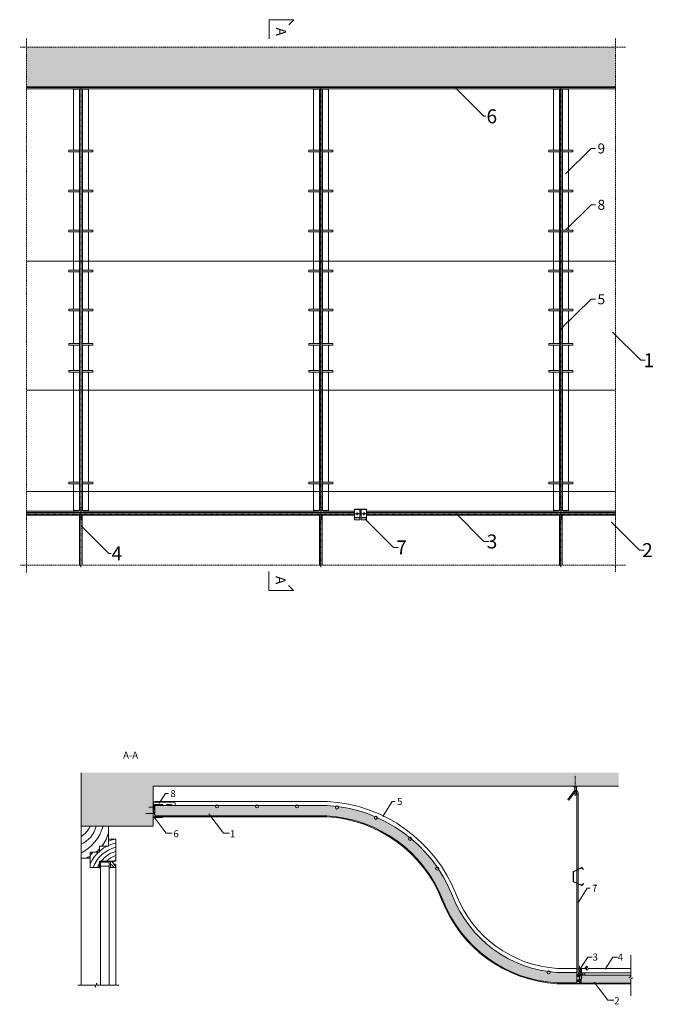
# Model space of a CAD drawing. Units: millimetres. Extents: x -1611 to -22, y 791 to 3251.
import ezdxf

# ---------------------------------------------------------------- set-up
doc = ezdxf.new("R2010")
doc.units = ezdxf.units.MM
doc.linetypes.add('DASHDOT', pattern=[25.4, 12.7, -6.35, 0, -6.35])
doc.linetypes.add('HIDDEN', pattern=[9.525, 6.35, -3.175])
doc.layers.get('0').update_dxf_attribs({"linetype": 'CONTINUOUS', "lineweight": 0})
for name, color, linetype, lineweight in [('RFN_01_DIMENSION', 7, 'CONTINUOUS', 13), ('RFN_02_TILES', 7, 'CONTINUOUS', 13), ('RFN_05_TEXT', 7, 'CONTINUOUS', 13), ('RFN_06_RFN_SYS_COMP', 1, 'CONTINUOUS', 13), ('RFN_07_1_OTHER_COMP', 4, 'CONTINUOUS', 9), ('RFN_07_2_OTHER_COMP', 9, 'CONTINUOUS', 9)]:
    doc.layers.add(name, color=color, linetype=linetype, lineweight=lineweight)
doc.layers.add('RFN_03_HATCH', color=7, linetype='CONTINUOUS', lineweight=9, true_color=0x186891)
doc.styles.add('3_5MM', font='romans.shx', dxfattribs={"height": 3.5})
doc.styles.get("Standard").update_dxf_attribs({"font": 'romans.shx'})
doc.dimstyles.new('3_5MM', dxfattribs={"dimtxt": 3.5, "dimasz": 2, "dimexe": 1, "dimexo": 1, "dimgap": 1, "dimtad": 1, "dimdsep": 46, "dimtxsty": '3_5MM', "dimblk": 'ARCHTICK', "dimcen": 3, "dimclrd": 2, "dimclre": 2, "dimclrt": 1, "dimadec": 0, "dimazin": 0, "dimtfac": 1, "dimtmove": 0, "dimatfit": 3, "dimfxl": 1, "dimtolj": 1, "dimtzin": 0, "dimlwd": -1, "dimlwe": -1, "dimarcsym": 0})
pattern_1 = [(45, (-1137.0085, -4375.33444), (-0.44901281, 0.44901281), [])]

# ---------------------------------------------------------------- blocks, each defined once
blk = doc.blocks.new('_ArchTick')
at = {"color": 0, "linetype": 'ByBlock', "const_width": 0.15}
blk.add_lwpolyline([(-0.5, -0.5), (0.5, 0.5)], dxfattribs=at)
blk = doc.blocks.new('HANGER_B')
at = {"layer": 'RFN_03_HATCH'}
h = blk.add_hatch(dxfattribs=at)
h.set_pattern_fill('ANSI31', color=256, scale=0.2, style=0)
h.set_pattern_definition(pattern_1)
h.paths.add_polyline_path([(0, 18.5, 0.414214), (-2, 16.5), (0, 16.5)])
h.paths.add_polyline_path([(0, 18.5), (0, 16.5), (2, 16.5, 0.414214)])
h.paths.add_polyline_path([(2, 16.5), (0, 16.5), (0, 14.5, 0.414214)])
h.paths.add_polyline_path([(0, 16.5), (-2, 16.5, 0.414214), (0, 14.5)])
h = blk.add_hatch(dxfattribs=at)
h.set_pattern_fill('ANSI31', color=256, scale=0.2, style=0)
h.set_pattern_definition(pattern_1)
h.paths.add_polyline_path([(0, 0), (2, 0, 0.414214), (0, 2)])
h.paths.add_polyline_path([(-2, 0), (0, 0), (0, 2, 0.414214)])
h.paths.add_polyline_path([(0, -2), (0, 0), (-2, 0, 0.414214)])
h.paths.add_polyline_path([(0, -2, 0.414214), (2, 0), (0, 0)])
at = {"layer": 'RFN_06_RFN_SYS_COMP'}
for p, q in [((-11, 23.2), (-11, -6.8)), ((-11, 23.2), (15, 23.2)), ((-10.4, 23.2), (-10.4, -6.8)), ((-10.4, 8.2), (-10.4, 8.2)), ((15, 9.7), (-8.9, 9.7)), ((15, 6.7), (-8.9, 6.7)), ((9.4, 23.2), (9.4, 9.7)), ((9.4, 6.7), (9.4, -6.8)), ((9.8, 23.2), (9.8, 9.7)), ((9.8, 6.7), (9.8, -6.8)), ((10.5, 23.2), (10.5, 9.7)), ((10.5, 6.7), (10.5, -6.8)), ((15, 23.2), (15, 9.7)), ((15, 6.7), (15, -6.8)), ((-11, -6.8), (15, -6.8))]:
    blk.add_line(p, q, dxfattribs=at)
at = {"layer": 'RFN_06_RFN_SYS_COMP', "linetype": 'DASHDOT', "ltscale": 0.1}
for p, q in [((3.4, 16.5), (-3.2, 16.5)), ((3.4, 0), (-3.2, 0)), ((0, -2.6), (0, 20.1))]:
    blk.add_line(p, q, dxfattribs=at)
at = {"layer": 'RFN_06_RFN_SYS_COMP'}
for centre in [(0, 16.5), (0, 0)]:
    blk.add_circle(centre, 2, dxfattribs=at)
for start, end in [(90, 180), (180, 270)]:
    blk.add_arc((-8.9, 8.2), 1.5, start, end, dxfattribs=at)
blk = doc.blocks.new('SCF')
at = {"layer": 'RFN_07_1_OTHER_COMP', "ltscale": 0.1}
blk.add_line((3, 0), (-18.8, 0), dxfattribs=at)
at = {"layer": 'RFN_07_1_OTHER_COMP'}
blk.add_line((3, -3), (3, 3), dxfattribs=at)
blk = doc.blocks.new('WA 24x24')
at = {"layer": 'RFN_06_RFN_SYS_COMP', "linetype": 'Continuous', "lineweight": 15}
for p, q in [((1181.9, 1953.3), (1181.9, 1931.1)), ((1182.4, 1931.1), (1182.4, 1953.3)), ((1183, 1953.2), (1182.4, 1951.3)), ((1182.4, 1951.3), (1182.9, 1951.1)), ((1182.9, 1951.1), (1183.4, 1953)), ((1205.1, 1930.6), (1182.9, 1930.6)), ((1182.9, 1930.1), (1205.1, 1930.1)), ((1204.8, 1931.6), (1202.9, 1931.1)), ((1202.9, 1931.1), (1203.1, 1930.6)), ((1203.1, 1930.6), (1205, 1931.2))]:
    blk.add_line(p, q, dxfattribs=at)
for centre, radius, start, end in [((1182.7, 1953.3), 0.8, 343.2248, 180), ((1182.7, 1953.3), 0.3, 343.2248, 180), ((1182.9, 1931.1), 1, 180, 270), ((1182.9, 1931.1), 0.5, 180, 270), ((1205.1, 1930.9), 0.8, 270, 106.7752), ((1205.1, 1930.9), 0.3, 270, 106.7752)]:
    blk.add_arc(centre, radius, start, end, dxfattribs=at)
blk = doc.blocks.new('T24 3600 cross')
at = {"layer": 'RFN_06_RFN_SYS_COMP', "linetype": 'Continuous', "lineweight": 15}
for p, q in [((4888.8, 110.2), (4888.8, 118.5)), ((4888.8, 110.2), (4888.8, 110.2)), ((4888.8, 109.2), (4888.8, 110.2)), ((4889.2, 110.2), (4889.2, 118.5)), ((4889.2, 110.2), (4889.2, 110.2)), ((4889.2, 109.2), (4889.2, 110.2)), ((4889.6, 119.3), (4894.4, 119.3)), ((4889.6, 118.9), (4894.4, 118.9)), ((4891.2, 108.8), (4889.6, 108.8)), ((4891.2, 108.4), (4889.6, 108.4)), ((4891.6, 105.6), (4891.6, 108)), ((4891.6, 82.3), (4891.6, 105.6)), ((4892, 105.6), (4892, 108)), ((4892, 108), (4892, 105.6)), ((4892, 82.3), (4892, 105.6)), ((4892, 105.6), (4892, 82.3)), ((4892.4, 108), (4892.4, 105.6)), ((4892.4, 105.6), (4892.4, 82.3)), ((4894.4, 108.8), (4892.8, 108.8)), ((4894.4, 108.4), (4892.8, 108.4)), ((4894.8, 118.5), (4894.8, 110.2)), ((4894.8, 110.2), (4894.8, 110.2)), ((4894.8, 110.2), (4894.8, 109.2)), ((4895.2, 118.5), (4895.2, 110.2)), ((4895.2, 110.2), (4895.2, 110.2)), ((4895.2, 110.2), (4895.2, 109.2)), ((4880.8, 81.5), (4880.8, 81.9)), ((4880.8, 81.9), (4891.2, 81.9)), ((4903.3, 81.5), (4880.8, 81.5)), ((4880.8, 81.5), (4891.2, 81.5)), ((4880.8, 81.3), (4903.3, 81.3)), ((4880.9, 82.4), (4882.6, 81.9)), ((4882.7, 82.1), (4881, 82.6)), ((4882.6, 81.9), (4882.7, 82.1)), ((4892.8, 81.9), (4903.3, 81.9)), ((4892.8, 81.5), (4903.3, 81.5)), ((4903.1, 82.6), (4901.4, 82.1)), ((4901.4, 82.1), (4901.5, 81.9)), ((4901.5, 81.9), (4903.2, 82.4)), ((4903.3, 81.9), (4903.3, 81.5))]:
    blk.add_line(p, q, dxfattribs=at)
at = {"layer": 'RFN_06_RFN_SYS_COMP', "linetype": 'Continuous', "lineweight": 0}
blk.add_line((4882.3, 82), (4882.5, 82.2), dxfattribs=at)
at = {"layer": 'RFN_06_RFN_SYS_COMP', "linetype": 'Continuous', "lineweight": 15}
for centre, radius, start, end in [((4889.6, 118.5), 0.8, 89.999, 180.0022), ((4889.6, 109.2), 0.8, 180, 270), ((4889.6, 118.5), 0.4, 89.9974, 180.006), ((4889.6, 109.2), 0.4, 180, 270), ((4891.2, 108), 0.8, 0, 90), ((4891.2, 108), 0.4, 0, 90), ((4892.8, 108), 0.8, 90, 180), ((4892.8, 108), 0.4, 90, 180), ((4894.4, 118.5), 0.8, 0.0011, 89.9996), ((4894.4, 118.5), 0.4, 0, 90), ((4894.4, 109.2), 0.4, 270, 0), ((4894.4, 109.2), 0.8, 270, 0), ((4880.8, 82), 0.65, 74.2554, 270), ((4880.8, 82), 0.45, 74.2554, 270), ((4891.2, 82.3), 0.8, 270, 0), ((4891.2, 82.3), 0.4, 270, 0), ((4892.8, 82.3), 0.8, 180, 270), ((4892.8, 82.3), 0.4, 180, 270), ((4903.3, 82), 0.65, 270, 105.7446), ((4903.3, 82), 0.45, 270, 105.7446)]:
    blk.add_arc(centre, radius, start, end, dxfattribs=at)
blk = doc.blocks.new('T24 1200 long right')
at = {"layer": 'RFN_06_RFN_SYS_COMP'}
for p, q in [((649, 4976.9), (649, 4977.5)), ((665.5, 4977.5), (772.3, 4977.5)), ((657.3, 4966.6), (772.3, 4966.6)), ((656, 4940.8), (645.3, 4940.8)), ((656.7, 4940), (656.2, 4940.7)), ((657.3, 4939.6), (772.3, 4939.6))]:
    blk.add_line(p, q, dxfattribs=at)
at = {"layer": 'RFN_06_RFN_SYS_COMP', "linetype": 'Continuous', "lineweight": 15}
for p, q in [((660.8, 4977.5), (649, 4977.5)), ((649, 4976.9), (649, 4977.5)), ((649, 4976.9), (649, 4975.2)), ((649, 4975.2), (649, 4974.6)), ((649, 4974.6), (649, 4974)), ((649, 4974), (649, 4969.1)), ((660.8, 4977.5), (660.8, 4976.9)), ((660.8, 4975.2), (660.8, 4976.9)), ((660.8, 4974.6), (660.8, 4975.2)), ((660.8, 4974), (660.8, 4974.6)), ((664.9, 4974), (660.8, 4974)), ((664.9, 4974), (665.4, 4976.9)), ((637.8, 4961.5), (638.3, 4961.8)), ((643.6, 4959.4), (637.8, 4959.4)), ((643.6, 4957.1), (637.8, 4957.5)), ((643.4, 4957), (637.8, 4957.5)), ((637.8, 4949.2), (643.6, 4950.1)), ((643.4, 4950.1), (637.8, 4949.2)), ((643.6, 4947.1), (637.8, 4947.1)), ((643.6, 4944.8), (637.8, 4944.8)), ((643.6, 4961.8), (638.3, 4961.8)), ((643.4, 4957), (643.4, 4950.1)), ((655.9, 4961.8), (644.4, 4961.8)), ((648, 4959.4), (644.4, 4959.4)), ((648, 4947.1), (644.4, 4947.1)), ((645.3, 4944.8), (644.4, 4944.8)), ((645.3, 4942.6), (645.3, 4944.8)), ((657.3, 4966.6), (651.5, 4966.6)), ((656.7, 4960.8), (656.7, 4961.8)), ((657.3, 4966.6), (657.3, 4966.3)), ((657.3, 4961.8), (657.3, 4966.3)), ((648, 4941.9), (645.3, 4941.9)), ((645.3, 4940.8), (645.3, 4941.9)), ((656, 4940.8), (645.3, 4940.8)), ((656.7, 4940), (656.2, 4940.7))]:
    blk.add_line(p, q, dxfattribs=at)
at = {"layer": 'RFN_06_RFN_SYS_COMP', "linetype": 'Continuous', "lineweight": 15, "flags": 128}
blk.add_lwpolyline([(665.5, 4977.5), (665.5, 4977.5), (665.5, 4977.5), (665.5, 4977.4), (665.5, 4977.4), (665.4, 4977.3), (665.4, 4977.2), (665.4, 4977.1), (665.4, 4977), (665.4, 4976.9)], dxfattribs=at)
at = {"layer": 'RFN_06_RFN_SYS_COMP', "linetype": 'Continuous', "lineweight": 15}
blk.add_arc((651.5, 4969.1), 2.5, 180, 270, dxfattribs=at)
for points, knots in [([(657.3, 4961.8), (657.3, 4961.8), (657.1, 4961.8), (656.9, 4961.8), (656.6, 4961.8), (656.4, 4961.8), (656.1, 4961.8), (656, 4961.8), (655.9, 4961.8)], [0, 0, 0, 0, 0.112814, 0.230149, 0.5, 0.769851, 0.887186, 1, 1, 1, 1]), ([(645.3, 4942.6), (645.3, 4942.5), (645.3, 4942.5), (645.3, 4942.4), (645.3, 4942.2), (645.3, 4942.1), (645.3, 4942), (645.3, 4942)], [0, 0, 0, 0, 0.083738, 0.163583, 0.335629, 0.757634, 1, 1, 1, 1]), ([(656, 4940.8), (656.1, 4940.8), (656.1, 4940.8), (656.2, 4940.7), (656.2, 4940.7)], [0, 0, 0, 0, 0.500006, 1, 1, 1, 1]), ([(656.7, 4940), (656.7, 4939.9), (656.8, 4939.8), (657, 4939.7), (657.2, 4939.6), (657.3, 4939.6), (657.3, 4939.6)], [0, 0, 0, 0, 0.250064, 0.500123, 0.750089, 1, 1, 1, 1])]:
    blk.add_open_spline(points, degree=3, knots=knots, dxfattribs=at)
at = {"layer": 'RFN_06_RFN_SYS_COMP'}
for points, knots in [([(656, 4940.8), (656.1, 4940.8), (656.1, 4940.8), (656.2, 4940.7), (656.2, 4940.7)], [0, 0, 0, 0, 0.500006, 1, 1, 1, 1]), ([(656.7, 4940), (656.7, 4939.9), (656.8, 4939.8), (657, 4939.7), (657.2, 4939.6), (657.3, 4939.6), (657.3, 4939.6)], [0, 0, 0, 0, 0.250064, 0.500123, 0.750089, 1, 1, 1, 1])]:
    blk.add_open_spline(points, degree=3, knots=knots, dxfattribs=at)
blk = doc.blocks.new('Adjustable hanger T24-4')
at = {"layer": 'RFN_06_RFN_SYS_COMP'}
blk.add_line((634.7, 5269.1), (634.7, 5272.3), dxfattribs=at)
for points in [[(634.7, 5269.1, 0.227752), (632.4, 5268), (617.4, 5248.1), (614.9, 5250), (629.8, 5269.9, -0.230299), (634.7, 5272.3, -0.18446)], [(634.7, 5272.3, -0.400688), (640.8, 5266.4), (640.8, 5075.8)], [(637.6, 5074.2), (637.6, 5266.3, 0.394744), (634.7, 5269.1, 0.126537)], [(640.8, 5038.7), (640.8, 4815.6, 0.341644), (643.6, 4812.4)], [(637.6, 4816.9), (637.6, 4815.5, 0.15109), (639, 4811.8)], [(644.4, 4812.3, 0.217068), (647, 4813.6), (649.8, 4817.3)]]:
    blk.add_lwpolyline(points, format="xyb", dxfattribs=at)
for points in [[(640.8, 5075.8), (640.8, 5261.2), (637.6, 5261.2), (637.6, 5074.2)], [(637.6, 5073.5), (637.6, 5041)], [(640.8, 5075.1), (640.8, 5039.4)], [(637.6, 5040.3), (637.6, 4815.5)], [(637.6, 5040.3), (637.6, 4815.5)], [(637.6, 5040.3), (637.6, 4815.5)], [(637.6, 4815.5), (637.6, 5040.3)], [(657.4, 4827.5), (662, 4833.7), (664.6, 4831.8), (660.8, 4826.7)], [(649.6, 4811.8), (653.2, 4816.6)]]:
    blk.add_lwpolyline(points, dxfattribs=at)
blk.add_lwpolyline([(654, 5039.8), (649.5, 5035.5, -0.317523), (649.1, 5035.4), (629.3, 5045, -0.289281), (629.1, 5045.4), (629.1, 5069.1, -0.289281), (629.3, 5069.5), (649.1, 5079.1, -0.317523), (649.5, 5079), (654, 5074.8), (654.5, 5075.2), (650, 5079.5, 0.317523), (648.8, 5079.7), (629, 5070, 0.289281), (628.5, 5069.1), (628.5, 5045.4, 0.289281), (629, 5044.5), (648.8, 5034.8, 0.317523), (650, 5035), (654.5, 5039.3)], format="xyb", close=True, dxfattribs=at)
blk = doc.blocks.new('1714 Angle')
at = {"layer": 'RFN_06_RFN_SYS_COMP'}
for p, q in [((2562.2, 1001.2), (2562.2, 1049.7)), ((2565.2, 1052.7), (2570.6, 1052.7)), ((2568.2, 1031.8), (2568.2, 1041.3)), ((2569.2, 1031.8), (2569.2, 1041.3)), ((2568.2, 1002.2), (2568.2, 1021)), ((2569.2, 1002.3), (2569.2, 1021)), ((2562.2, 998), (2562.2, 1001.2)), ((2562.2, 999), (2567.8, 999)), ((2562.2, 998), (2588.1, 998)), ((2568.8, 1000), (2567.8, 999)), ((2568.2, 998), (2568.2, 1002.2)), ((2569.2, 999), (2568.2, 998)), ((2568.8, 1000), (2581.5, 1000)), ((2569.2, 998), (2569.2, 1002.3)), ((2569.2, 999), (2581, 999)), ((2581, 998), (2581, 1002.3)), ((2581, 999), (2582, 998)), ((2581.5, 1000), (2582.5, 999)), ((2582, 998), (2582, 1002.3)), ((2582.5, 999), (2583, 999)), ((2583, 999), (2588.1, 999)), ((2588.1, 999.4), (2588.1, 1002.3)), ((2588.1, 998), (2588.1, 999.4))]:
    blk.add_line(p, q, dxfattribs=at)
for centre, radius, start, end in [((2565.2, 1049.7), 3, 90, 180), ((2575.1, 1041.3), 6.9, 131.3166, 180), ((2575.1, 1041.3), 5.9, 140.5447, 180), ((2575.1, 1026.4), 8, 124.7111, 137.5189), ((2569.2, 1031.8), 1, 180, 317.5189), ((2569.2, 1021), 1, 42.4811, 180), ((2575.1, 1026.4), 8, 222.4811, 235.2889), ((2575.1, 1026.4), 7, 130.601, 137.5189), ((2575.1, 1026.4), 7, 222.4811, 229.399)]:
    blk.add_arc(centre, radius, start, end, dxfattribs=at)
blk = doc.blocks.new('SCF2')
at = {"layer": 'RFN_07_1_OTHER_COMP', "ltscale": 0.1}
blk.add_line((3, 0), (-11.2, 0), dxfattribs=at)
at = {"layer": 'RFN_07_1_OTHER_COMP'}
blk.add_line((3, -3), (3, 3), dxfattribs=at)
blk = doc.blocks.new('flectoline profile')
at = {"layer": 'RFN_06_RFN_SYS_COMP'}
blk.add_lwpolyline([(-1272.5, 1287.7), (-1272.5, 1259.7), (-842.8, 1259.7, -0.292414), (-554.9, 1051.7, 0.293698), (-267.5, 842.7), (-217.5, 842.7), (-217.5, 880.7), (-266.4, 880.7, -0.292801), (-519.5, 1065.6, 0.293313), (-841.7, 1297.7), (-1272.5, 1297.7), (-1272.5, 1296.1)], format="xyb", dxfattribs=at)
for centre in [(-1117.5, 1285.7), (-1017.5, 1285.7), (-917.5, 1285.7), (-817.5, 1283), (-720.3, 1257), (-634.7, 1204.5), (-567, 1130), (-288.3, 870.9)]:
    blk.add_circle(centre, 4, dxfattribs=at)

msp = doc.modelspace()

# ---------------------------------------------------------------- hatches: boundary and pattern name
at = {"layer": 'RFN_03_HATCH'}
h = msp.add_hatch(color=256, dxfattribs=at)
h.paths.add_polyline_path([(-1114, 1287.7, -0.131652), (-1113.5, 1285.7, -1), (-1121.5, 1285.7, -0.131652), (-1120.9, 1287.7), (-1272.5, 1287.7), (-1272.5, 1261.7), (-842.7, 1261.7, -0.292465), (-553, 1052.5, 0.293655), (-267.4, 844.7), (-217.5, 844.7), (-217.5, 870.7), (-266.7, 870.7, -0.01493), (-284.5, 872.4, -0.092356), (-284.3, 870.9, -1), (-292.3, 870.9, -0.159146), (-291.5, 873.3, -0.270634), (-528.8, 1062, 0.052446), (-563.4, 1128.3, -0.804755), (-571, 1130, -0.399481), (-567.2, 1134, 0.066306), (-630.7, 1203.9, -0.928953), (-638.7, 1204.5, -0.319249), (-636, 1208.2, 0.066191), (-716.4, 1257.5, -0.033453), (-716.3, 1257, -1), (-724.3, 1257, -0.242084), (-722.7, 1260.2, 0.066545), (-814.1, 1285.1, -0.1431), (-813.5, 1283, -1), (-821.5, 1283, -0.207106), (-820.2, 1285.9, 0.015295), (-842, 1287.7), (-914, 1287.7, -0.131652), (-913.5, 1285.7, -1), (-921.5, 1285.7, -0.131652), (-920.9, 1287.7), (-1014, 1287.7, -0.131652), (-1013.5, 1285.7, -1), (-1021.5, 1285.7, -0.131652), (-1020.9, 1287.7)])
h.paths.add_polyline_path([(-1113.5, 1285.7, 0.131652), (-1114, 1287.7), (-1120.9, 1287.7, 0.131652), (-1121.5, 1285.7, 1)], flags=17)
h.paths.add_polyline_path([(-1020.9, 1287.7, 0.131652), (-1021.5, 1285.7, 1), (-1013.5, 1285.7, 0.131652), (-1014, 1287.7)])
h.paths.add_polyline_path([(-920.9, 1287.7, 0.131652), (-921.5, 1285.7, 1), (-913.5, 1285.7, 0.131652), (-914, 1287.7)])
h.paths.add_polyline_path([(-813.5, 1283, 0.1431), (-814.1, 1285.1, 0.004303), (-820.2, 1285.9, 0.207106), (-821.5, 1283, 1)], flags=17)
h.paths.add_polyline_path([(-722.7, 1260.2, 0.242084), (-724.3, 1257, 1), (-716.3, 1257, 0.033453), (-716.4, 1257.5, 0.004791)], flags=17)
h.paths.add_polyline_path([(-630.7, 1203.9, 0.004784), (-636, 1208.2, 0.319249), (-638.7, 1204.5, 0.928953)], flags=17)
h.paths.add_polyline_path([(-563.4, 1128.3, 0.004783), (-567.2, 1134, 0.399481), (-571, 1130, 0.804755)], flags=17)
h.paths.add_polyline_path([(-284.3, 870.9, 0.092356), (-284.5, 872.4, -0.00584), (-291.5, 873.3, 0.159146), (-292.3, 870.9, 1)], flags=17)
h = msp.add_hatch(color=256, dxfattribs=at)
h.paths.add_polyline_path([(-187.5, 838.1), (-171.9, 838.1), (-171.9, 830.6), (-187.5, 830.6)], flags=9)
h.paths.add_polyline_path([(-207.3, 863.8), (-207.3, 843.8), (-83, 843.8), (-83, 854.5), (-78, 856.5), (-88, 858.5), (-83, 860.5), (-83, 863.8)])
at = {"layer": 'RFN_07_2_OTHER_COMP'}
h = msp.add_hatch(dxfattribs=at)
h.set_pattern_fill('AR-CONC', color=256, scale=0.3, style=0)
h.set_pattern_definition([(50, (0, 0), (54.6554, -4.7817), [5.715, -62.865]), (355, (0, 0), (-10.57285, 57.317), [4.572, -50.292]), (100.451, (4.555, -0.4), (44.08275, 52.535), [4.857, -53.427]), (46.1842, (0, 15.24), (81.3237, -12.6127), [8.5725, -94.2975]), (96.6356, (6.78, 14.19), (71.2213, 74.2277), [7.2855, -80.1405]), (351.184, (0, 15.24), (71.2214, 74.2275), [6.858, -75.438]), (21, (7.62, 11.43), (45.48446, -30.67966), [5.715, -62.865]), (326, (7.62, 11.43), (18.5406, 55.2564), [4.572, -50.292]), (71.4514, (11.41, 8.873), (64.02495, 24.57686), [4.857, -53.427]), (37.5, (0, 0), (0.92658, 25.36651), [0, -49.6824, 0, -51.054, 0, -50.4825]), (7.5, (0, 0), (20.0459, 30.05417), [0, -29.1084, 0, -48.5394, 0, -19.2405]), (327.5, (-16.993, 0), (40.67718, -1.71862), [0, -19.05, 0, -59.436, 0, -78.867]), (317.5, (-24.613, 0), (44.43875, 7.62795), [0, -24.765, 0, -39.4716, 0, -56.007])])
h.paths.add_polyline_path([(-1594, 3181.7), (-1594, 3082.7), (-121.1, 3082.7), (-121.1, 3181.7)])
h = msp.add_hatch(dxfattribs=at)
h.set_pattern_fill('AR-CONC', color=256, scale=0.3, style=0)
h.paths.add_polyline_path([(-1277.3, 1336), (-113.4, 1336), (-113.4, 1369.7), (-1457.3, 1369.7), (-1457.3, 1236), (-1277.3, 1236)])

# ---------------------------------------------------------------- linework, layer by layer
at = {"layer": 'RFN_02_TILES'}
for p, q in [((-1476.3, 2647.1), (-1594, 2647.1)), ((-1438.7, 2647.1), (-1157.5, 2647.1)), ((-876.3, 2647.1), (-1157.5, 2647.1)), ((-838.7, 2647.1), (-557.5, 2647.1)), ((-276.3, 2647.1), (-557.5, 2647.1)), ((-238.7, 2647.1), (-121.1, 2647.1)), ((-1476.3, 2324.9), (-1593.8, 2324.9)), ((-1438.7, 2324.9), (-1157.5, 2324.9)), ((-876.3, 2324.9), (-1157.5, 2324.9)), ((-838.7, 2324.9), (-557.5, 2324.9)), ((-276.3, 2324.9), (-557.5, 2324.9)), ((-238.7, 2324.9), (-121.2, 2324.9)), ((-1476.3, 2071.7), (-1593.8, 2071.7)), ((-1438.7, 2071.7), (-1157.5, 2071.7)), ((-876.3, 2071.7), (-1157.5, 2071.7)), ((-838.7, 2071.7), (-557.5, 2071.7)), ((-276.3, 2071.7), (-557.5, 2071.7)), ((-238.7, 2071.7), (-121.2, 2071.7))]:
    msp.add_line(p, q, dxfattribs=at)
for points in [[(-1594, 3077.8), (-1461.8, 3077.8), (-1461.8, 3076.8)], [(-1157.5, 3077.8), (-1453.2, 3077.8), (-1453.2, 3076.8)], [(-1157.5, 3077.8), (-861.8, 3077.8), (-861.8, 3076.8)], [(-557.5, 3077.8), (-853.2, 3077.8), (-853.2, 3076.8)], [(-557.5, 3077.8), (-261.8, 3077.8), (-261.8, 3076.8)], [(-121.1, 3077.8), (-253.2, 3077.8), (-253.2, 3076.8)], [(-1461.8, 2024.8), (-1461.8, 2022.8), (-1594, 2022.8)], [(-1453.2, 2024.8), (-1453.2, 2022.8), (-1157.5, 2022.8)], [(-861.8, 2024.8), (-861.8, 2022.8), (-1157.5, 2022.8)], [(-853.2, 2024.8), (-853.2, 2022.8), (-773.4, 2022.8)], [(-759.9, 2022.8), (-756.9, 2022.8)], [(-743.4, 2022.8), (-557.5, 2022.8)], [(-261.8, 2024.8), (-261.8, 2022.8), (-557.5, 2022.8)], [(-253.2, 2024.8), (-253.2, 2022.8), (-121.1, 2022.8)], [(-1594, 2013.3), (-1460.8, 2013.3), (-1460.8, 1888.3)], [(-1157.5, 2013.3), (-1454.2, 2013.3), (-1454.2, 1888.3)], [(-1157.5, 2013.3), (-860.8, 2013.3), (-860.8, 1888.3)], [(-773.4, 2013.3), (-854.2, 2013.3), (-854.2, 1888.3)], [(-756.9, 2013.3), (-759.9, 2013.3)], [(-557.5, 2013.3), (-743.4, 2013.3)], [(-557.5, 2013.3), (-260.8, 2013.3), (-260.8, 1888.3)], [(-121.1, 2013.3), (-254.2, 2013.3), (-254.2, 1888.3)], [(-83, 863.8), (-207.3, 863.8), (-207.3, 843.8), (-83, 843.8)]]:
    msp.add_lwpolyline(points, dxfattribs=at)
msp.add_lwpolyline([(-1272.5, 1287.7), (-842, 1287.7, -0.29309), (-528.8, 1062, 0.293054), (-266.7, 870.7), (-217.5, 870.7), (-217.5, 844.7), (-267.4, 844.7, -0.293655), (-553, 1052.5, 0.292465), (-842.7, 1261.7), (-1272.5, 1261.7)], format="xyb", close=True, dxfattribs=at)
at = {"layer": 'RFN_03_HATCH'}
for p, q in [((-756.9, 2019.8), (-759.9, 2019.8)), ((-1460.7, 2001), (-1460.7, 1888.3)), ((-1454.3, 2001), (-1454.3, 1888.3)), ((-860.7, 2001), (-860.7, 1888.3)), ((-854.3, 2001), (-854.3, 1888.3)), ((-756.9, 2013.5), (-759.9, 2013.5)), ((-260.7, 2001), (-260.7, 1888.3)), ((-254.3, 2001), (-254.3, 1888.3))]:
    msp.add_line(p, q, dxfattribs=at)
at = {"layer": 'RFN_05_TEXT'}
for points in [[(-938.1, 3238.1), (-925.5, 3250.6), (-987, 3250.6), (-987, 3202.6)], [(-939, 1836.9), (-926.4, 1824.4), (-987.9, 1824.4), (-987.9, 1872.4)]]:
    msp.add_lwpolyline(points, dxfattribs=at)
at = {"layer": 'RFN_06_RFN_SYS_COMP'}
for p, q in [((-121.3, 3081.3), (-1594, 3081.3)), ((-121.1, 3077.8), (-1594, 3077.8)), ((-1476.3, 3076.8), (-1476.3, 2924.8)), ((-1476.3, 3076.8), (-1461.3, 3076.8)), ((-1461.3, 3076.8), (-1461.3, 2924.8)), ((-1460.7, 2032.2), (-1460.7, 3077.8)), ((-1454.3, 2032.2), (-1454.3, 3077.8)), ((-1438.7, 3076.8), (-1453.7, 3076.8)), ((-1453.7, 3076.8), (-1453.7, 2924.8)), ((-1438.7, 3076.8), (-1438.7, 2924.8)), ((-876.3, 3076.8), (-876.3, 2924.8)), ((-876.3, 3076.8), (-861.3, 3076.8)), ((-861.3, 3076.8), (-861.3, 2924.8)), ((-860.7, 2032.2), (-860.7, 3077.8)), ((-854.3, 2032.2), (-854.3, 3077.8)), ((-838.7, 3076.8), (-853.7, 3076.8)), ((-853.7, 3076.8), (-853.7, 2924.8)), ((-838.7, 3076.8), (-838.7, 2924.8)), ((-276.3, 3076.8), (-276.3, 2924.8)), ((-276.3, 3076.8), (-261.3, 3076.8)), ((-261.3, 3076.8), (-261.3, 2924.8)), ((-260.7, 2032.2), (-260.7, 3077.8)), ((-254.3, 2032.2), (-254.3, 3077.8)), ((-238.7, 3076.8), (-253.7, 3076.8)), ((-253.7, 3076.8), (-253.7, 2924.8)), ((-238.7, 3076.8), (-238.7, 2924.8)), ((-1476.3, 2920.8), (-1476.3, 2824.8)), ((-1461.3, 2920.8), (-1461.3, 2824.8)), ((-1453.7, 2920.8), (-1453.7, 2824.8)), ((-1438.7, 2920.8), (-1438.7, 2824.8)), ((-876.3, 2920.8), (-876.3, 2824.8)), ((-861.3, 2920.8), (-861.3, 2824.8)), ((-853.7, 2920.8), (-853.7, 2824.8)), ((-838.7, 2920.8), (-838.7, 2824.8)), ((-276.3, 2920.8), (-276.3, 2824.8)), ((-261.3, 2920.8), (-261.3, 2824.8)), ((-253.7, 2920.8), (-253.7, 2824.8)), ((-238.7, 2920.8), (-238.7, 2824.8)), ((-1476.3, 2820.8), (-1476.3, 2724.8)), ((-1461.3, 2820.8), (-1461.3, 2724.8)), ((-1453.7, 2820.8), (-1453.7, 2724.8)), ((-1438.7, 2820.8), (-1438.7, 2724.8)), ((-876.3, 2820.8), (-876.3, 2724.8)), ((-861.3, 2820.8), (-861.3, 2724.8)), ((-853.7, 2820.8), (-853.7, 2724.8)), ((-838.7, 2820.8), (-838.7, 2724.8)), ((-276.3, 2820.8), (-276.3, 2724.8)), ((-261.3, 2820.8), (-261.3, 2724.8)), ((-253.7, 2820.8), (-253.7, 2724.8)), ((-238.7, 2820.8), (-238.7, 2724.8)), ((-1476.3, 2720.8), (-1476.3, 2624.8)), ((-1461.3, 2720.8), (-1461.3, 2624.8)), ((-1453.7, 2720.8), (-1453.7, 2624.8)), ((-1438.7, 2720.8), (-1438.7, 2624.8)), ((-876.3, 2720.8), (-876.3, 2624.8)), ((-861.3, 2720.8), (-861.3, 2624.8)), ((-853.7, 2720.8), (-853.7, 2624.8)), ((-838.7, 2720.8), (-838.7, 2624.8)), ((-276.3, 2720.8), (-276.3, 2624.8)), ((-261.3, 2720.8), (-261.3, 2624.8)), ((-253.7, 2720.8), (-253.7, 2624.8)), ((-238.7, 2720.8), (-238.7, 2624.8)), ((-1476.3, 2647.1), (-1461.3, 2647.1)), ((-1453.7, 2647.1), (-1461.3, 2647.1)), ((-1438.7, 2647.1), (-1453.7, 2647.1)), ((-876.3, 2647.1), (-861.3, 2647.1)), ((-853.7, 2647.1), (-861.3, 2647.1)), ((-838.7, 2647.1), (-853.7, 2647.1)), ((-276.3, 2647.1), (-261.3, 2647.1)), ((-253.7, 2647.1), (-261.3, 2647.1)), ((-238.7, 2647.1), (-253.7, 2647.1)), ((-1476.3, 2620.8), (-1476.3, 2527.7)), ((-1461.3, 2620.8), (-1461.3, 2527.7)), ((-1453.7, 2620.8), (-1453.7, 2527.7)), ((-1438.7, 2620.8), (-1438.7, 2527.7)), ((-876.3, 2620.8), (-876.3, 2527.7)), ((-861.3, 2620.8), (-861.3, 2527.7)), ((-853.7, 2620.8), (-853.7, 2527.7)), ((-838.7, 2620.8), (-838.7, 2527.7)), ((-276.3, 2620.8), (-276.3, 2527.7)), ((-261.3, 2620.8), (-261.3, 2527.7)), ((-253.7, 2620.8), (-253.7, 2527.7)), ((-238.7, 2620.8), (-238.7, 2527.7)), ((-1476.3, 2523.7), (-1476.3, 2442)), ((-1461.3, 2523.7), (-1461.3, 2442)), ((-1453.7, 2523.7), (-1453.7, 2442)), ((-1438.7, 2523.7), (-1438.7, 2442)), ((-876.3, 2523.7), (-876.3, 2442)), ((-861.3, 2523.7), (-861.3, 2442)), ((-853.7, 2523.7), (-853.7, 2442)), ((-838.7, 2523.7), (-838.7, 2442)), ((-276.3, 2523.7), (-276.3, 2442)), ((-261.3, 2523.7), (-261.3, 2442)), ((-253.7, 2523.7), (-253.7, 2442)), ((-238.7, 2523.7), (-238.7, 2442)), ((-1476.3, 2438), (-1476.3, 2374.4)), ((-1461.3, 2438), (-1461.3, 2374.4)), ((-1453.7, 2438), (-1453.7, 2374.4)), ((-1438.7, 2438), (-1438.7, 2374.4)), ((-876.3, 2438), (-876.3, 2374.4)), ((-861.3, 2438), (-861.3, 2374.4)), ((-853.7, 2438), (-853.7, 2374.4)), ((-838.7, 2438), (-838.7, 2374.4)), ((-276.3, 2438), (-276.3, 2374.4)), ((-261.3, 2438), (-261.3, 2374.4)), ((-253.7, 2438), (-253.7, 2374.4)), ((-238.7, 2438), (-238.7, 2374.4)), ((-1476.3, 2370.4), (-1476.3, 2095.6)), ((-1461.3, 2370.4), (-1461.3, 2095.6)), ((-1453.7, 2370.4), (-1453.7, 2095.6)), ((-1438.7, 2370.4), (-1438.7, 2095.6)), ((-876.3, 2370.4), (-876.3, 2095.6)), ((-861.3, 2370.4), (-861.3, 2095.6)), ((-853.7, 2370.4), (-853.7, 2095.6)), ((-838.7, 2370.4), (-838.7, 2095.6)), ((-276.3, 2370.4), (-276.3, 2095.6)), ((-261.3, 2370.4), (-261.3, 2095.6)), ((-253.7, 2370.4), (-253.7, 2095.6)), ((-238.7, 2370.4), (-238.7, 2095.6)), ((-1476.3, 2324.9), (-1461.3, 2324.9)), ((-1453.7, 2324.9), (-1461.3, 2324.9)), ((-1438.7, 2324.9), (-1453.7, 2324.9)), ((-876.3, 2324.9), (-861.3, 2324.9)), ((-853.7, 2324.9), (-861.3, 2324.9)), ((-838.7, 2324.9), (-853.7, 2324.9)), ((-253.7, 2324.9), (-261.3, 2324.9)), ((-1461.3, 2071.7), (-1476.3, 2071.7)), ((-1453.7, 2071.7), (-1461.3, 2071.7)), ((-1453.7, 2071.7), (-1438.7, 2071.7)), ((-861.3, 2071.7), (-876.3, 2071.7)), ((-853.7, 2071.7), (-861.3, 2071.7)), ((-853.7, 2071.7), (-838.7, 2071.7)), ((-261.3, 2071.7), (-276.3, 2071.7)), ((-253.7, 2071.7), (-261.3, 2071.7)), ((-253.7, 2071.7), (-238.7, 2071.7)), ((-773.4, 2019.8), (-1594, 2019.8)), ((-1457.8, 2025.7), (-1461.3, 2025.7)), ((-1457.8, 2025.6), (-1461.3, 2025.6)), ((-1457.8, 2025.6), (-1461.3, 2025.6)), ((-1454.3, 2032.2), (-1460.7, 2032.2)), ((-1457.8, 2019.8), (-1457.8, 2032.2)), ((-1457.3, 2024.2), (-1457.8, 2024.2)), ((-1457.3, 2019.8), (-1457.3, 2032.2)), ((-1453.7, 2025.7), (-1457.3, 2025.7)), ((-1453.7, 2025.6), (-1457.3, 2025.6)), ((-1453.7, 2025.6), (-1457.3, 2025.6)), ((-857.8, 2025.7), (-861.3, 2025.7)), ((-857.8, 2025.6), (-861.3, 2025.6)), ((-857.8, 2025.6), (-861.3, 2025.6)), ((-854.3, 2032.2), (-860.7, 2032.2)), ((-857.8, 2019.8), (-857.8, 2032.2)), ((-857.3, 2024.2), (-857.8, 2024.2)), ((-857.3, 2019.8), (-857.3, 2032.2)), ((-853.7, 2025.7), (-857.3, 2025.7)), ((-853.7, 2025.6), (-857.3, 2025.6)), ((-853.7, 2025.6), (-857.3, 2025.6)), ((-121.1, 2019.8), (-743.4, 2019.8)), ((-257.8, 2025.7), (-261.3, 2025.7)), ((-257.8, 2025.6), (-261.3, 2025.6)), ((-254.3, 2032.2), (-260.7, 2032.2)), ((-257.8, 2019.8), (-257.8, 2032.2)), ((-257.3, 2024.2), (-257.8, 2024.2)), ((-257.3, 2019.8), (-257.3, 2032.2)), ((-253.7, 2025.7), (-257.3, 2025.7)), ((-253.7, 2025.6), (-257.3, 2025.6)), ((-773.4, 2013.5), (-1594, 2013.5)), ((-1457.8, 2007.6), (-1460.8, 2007.6)), ((-1457.8, 2007.5), (-1460.8, 2007.5)), ((-1454.3, 2001), (-1460.7, 2001)), ((-1457.8, 2013.5), (-1457.8, 2001)), ((-1457.3, 2009), (-1457.8, 2009)), ((-1457.3, 2013.5), (-1457.3, 2001)), ((-1454.2, 2007.6), (-1457.3, 2007.6)), ((-1454.2, 2007.5), (-1457.3, 2007.5)), ((-857.8, 2007.6), (-860.8, 2007.6)), ((-857.8, 2007.5), (-860.8, 2007.5)), ((-854.3, 2001), (-860.7, 2001)), ((-857.8, 2013.5), (-857.8, 2001)), ((-857.3, 2009), (-857.8, 2009)), ((-857.3, 2013.5), (-857.3, 2001)), ((-854.2, 2007.6), (-857.3, 2007.6)), ((-854.2, 2007.5), (-857.3, 2007.5)), ((-121.1, 2013.5), (-743.4, 2013.5)), ((-257.8, 2007.6), (-260.8, 2007.6)), ((-257.8, 2007.5), (-260.8, 2007.5)), ((-254.3, 2001), (-260.7, 2001)), ((-257.8, 2013.5), (-257.8, 2001)), ((-257.3, 2009), (-257.8, 2009)), ((-257.3, 2013.5), (-257.3, 2001)), ((-254.2, 2007.6), (-257.3, 2007.6)), ((-254.2, 2007.5), (-257.3, 2007.5))]:
    msp.add_line(p, q, dxfattribs=at)
at = {"layer": 'RFN_06_RFN_SYS_COMP', "linetype": 'DASHDOT', "ltscale": 0.1}
for p, q in [((-1457.5, 3080.3), (-1457.5, 1883)), ((-857.5, 3080.3), (-857.5, 1883)), ((-257.5, 3080.3), (-257.5, 1883)), ((-121.1, 2016.6), (-1594, 2016.6))]:
    msp.add_line(p, q, dxfattribs=at)
at = {"layer": 'RFN_06_RFN_SYS_COMP', "linetype": 'DASHDOT', "ltscale": 0.4}
msp.add_line((-211.3, 887.6), (-211.3, 837.2), dxfattribs=at)
at = {"layer": 'RFN_06_RFN_SYS_COMP'}
for points in [[(-1460.7, 2920.8), (-1487.5, 2920.8), (-1487.5, 2924.8), (-1460.7, 2924.8)], [(-1454.3, 2920.8), (-1427.5, 2920.8), (-1427.5, 2924.8), (-1454.3, 2924.8)], [(-860.7, 2920.8), (-887.5, 2920.8), (-887.5, 2924.8), (-860.7, 2924.8)], [(-854.3, 2920.8), (-827.5, 2920.8), (-827.5, 2924.8), (-854.3, 2924.8)], [(-260.7, 2920.8), (-287.5, 2920.8), (-287.5, 2924.8), (-260.7, 2924.8)], [(-254.3, 2920.8), (-227.5, 2920.8), (-227.5, 2924.8), (-254.3, 2924.8)], [(-1460.7, 2820.8), (-1487.5, 2820.8), (-1487.5, 2824.8), (-1460.7, 2824.8)], [(-1454.3, 2820.8), (-1427.5, 2820.8), (-1427.5, 2824.8), (-1454.3, 2824.8)], [(-860.7, 2820.8), (-887.5, 2820.8), (-887.5, 2824.8), (-860.7, 2824.8)], [(-854.3, 2820.8), (-827.5, 2820.8), (-827.5, 2824.8), (-854.3, 2824.8)], [(-260.7, 2820.8), (-287.5, 2820.8), (-287.5, 2824.8), (-260.7, 2824.8)], [(-254.3, 2820.8), (-227.5, 2820.8), (-227.5, 2824.8), (-254.3, 2824.8)], [(-1460.7, 2720.8), (-1487.5, 2720.8), (-1487.5, 2724.8), (-1460.7, 2724.8)], [(-1454.3, 2720.8), (-1427.5, 2720.8), (-1427.5, 2724.8), (-1454.3, 2724.8)], [(-860.7, 2720.8), (-887.5, 2720.8), (-887.5, 2724.8), (-860.7, 2724.8)], [(-854.3, 2720.8), (-827.5, 2720.8), (-827.5, 2724.8), (-854.3, 2724.8)], [(-260.7, 2720.8), (-287.5, 2720.8), (-287.5, 2724.8), (-260.7, 2724.8)], [(-254.3, 2720.8), (-227.5, 2720.8), (-227.5, 2724.8), (-254.3, 2724.8)], [(-1460.7, 2620.8), (-1487.5, 2620.8), (-1487.5, 2624.8), (-1460.7, 2624.8)], [(-1454.3, 2620.8), (-1427.5, 2620.8), (-1427.5, 2624.8), (-1454.3, 2624.8)], [(-860.7, 2620.8), (-887.5, 2620.8), (-887.5, 2624.8), (-860.7, 2624.8)], [(-854.3, 2620.8), (-827.5, 2620.8), (-827.5, 2624.8), (-854.3, 2624.8)], [(-260.7, 2620.8), (-287.5, 2620.8), (-287.5, 2624.8), (-260.7, 2624.8)], [(-254.3, 2620.8), (-227.5, 2620.8), (-227.5, 2624.8), (-254.3, 2624.8)], [(-1460.7, 2523.7), (-1487.5, 2523.7), (-1487.5, 2527.7), (-1460.7, 2527.7)], [(-1454.3, 2523.7), (-1427.5, 2523.7), (-1427.5, 2527.7), (-1454.3, 2527.7)], [(-860.7, 2523.7), (-887.5, 2523.7), (-887.5, 2527.7), (-860.7, 2527.7)], [(-854.3, 2523.7), (-827.5, 2523.7), (-827.5, 2527.7), (-854.3, 2527.7)], [(-260.7, 2523.7), (-287.5, 2523.7), (-287.5, 2527.7), (-260.7, 2527.7)], [(-254.3, 2523.7), (-227.5, 2523.7), (-227.5, 2527.7), (-254.3, 2527.7)], [(-1460.7, 2438), (-1487.5, 2438), (-1487.5, 2442), (-1460.7, 2442)], [(-1454.3, 2438), (-1427.5, 2438), (-1427.5, 2442), (-1454.3, 2442)], [(-860.7, 2438), (-887.5, 2438), (-887.5, 2442), (-860.7, 2442)], [(-854.3, 2438), (-827.5, 2438), (-827.5, 2442), (-854.3, 2442)], [(-260.7, 2438), (-287.5, 2438), (-287.5, 2442), (-260.7, 2442)], [(-254.3, 2438), (-227.5, 2438), (-227.5, 2442), (-254.3, 2442)], [(-1460.7, 2370.4), (-1487.5, 2370.4), (-1487.5, 2374.4), (-1460.7, 2374.4)], [(-1454.3, 2370.4), (-1427.5, 2370.4), (-1427.5, 2374.4), (-1454.3, 2374.4)], [(-860.7, 2370.4), (-887.5, 2370.4), (-887.5, 2374.4), (-860.7, 2374.4)], [(-854.3, 2370.4), (-827.5, 2370.4), (-827.5, 2374.4), (-854.3, 2374.4)], [(-260.7, 2370.4), (-287.5, 2370.4), (-287.5, 2374.4), (-260.7, 2374.4)], [(-254.3, 2370.4), (-227.5, 2370.4), (-227.5, 2374.4), (-254.3, 2374.4)], [(-1460.7, 2091.6), (-1487.5, 2091.6), (-1487.5, 2095.6), (-1460.7, 2095.6)], [(-1476.3, 2091.6), (-1476.3, 2024.8), (-1461.3, 2024.8), (-1461.3, 2091.6)], [(-1454.3, 2091.6), (-1427.5, 2091.6), (-1427.5, 2095.6), (-1454.3, 2095.6)], [(-1438.7, 2091.6), (-1438.7, 2024.8), (-1453.7, 2024.8), (-1453.7, 2091.6)], [(-860.7, 2091.6), (-887.5, 2091.6), (-887.5, 2095.6), (-860.7, 2095.6)], [(-876.3, 2091.6), (-876.3, 2024.8), (-861.3, 2024.8), (-861.3, 2091.6)], [(-854.3, 2091.6), (-827.5, 2091.6), (-827.5, 2095.6), (-854.3, 2095.6)], [(-838.7, 2091.6), (-838.7, 2024.8), (-853.7, 2024.8), (-853.7, 2091.6)], [(-260.7, 2091.6), (-287.5, 2091.6), (-287.5, 2095.6), (-260.7, 2095.6)], [(-276.3, 2091.6), (-276.3, 2024.8), (-261.3, 2024.8), (-261.3, 2091.6)], [(-254.3, 2091.6), (-227.5, 2091.6), (-227.5, 2095.6), (-254.3, 2095.6)], [(-238.7, 2091.6), (-238.7, 2024.8), (-253.7, 2024.8), (-253.7, 2091.6)]]:
    msp.add_lwpolyline(points, dxfattribs=at)
msp.add_lwpolyline([(-217.5, 851.7), (-212.5, 851.7, 1), (-212.5, 865.7), (-217.5, 865.7)], format="xyb", dxfattribs=at)
at = {"layer": 'RFN_07_1_OTHER_COMP'}
for p, q in [((-276.3, 2324.9), (-261.3, 2324.9)), ((-238.7, 2324.9), (-253.7, 2324.9))]:
    msp.add_line(p, q, dxfattribs=at)
at = {"layer": 'RFN_07_1_OTHER_COMP', "linetype": 'DASHDOT', "ltscale": 0.1}
msp.add_line((-222.4, 1312.1), (-222.4, 1361.6), dxfattribs=at)
at = {"layer": 'RFN_07_1_OTHER_COMP'}
msp.add_lwpolyline([(-222.7, 1318.9), (-222.1, 1321.1), (-222.1, 1331.9), (-225.9, 1336)], dxfattribs=at)
msp.add_lwpolyline([(-218.5, 1336), (-218.5, 1317.1, -0.414214), (-219.5, 1316.1), (-221.7, 1316.1, -0.414214), (-222.7, 1317.1), (-222.7, 1332.6)], format="xyb", dxfattribs=at)
msp.add_arc((-214.9, 1323.7), 4.39, 145.2799, 214.7201, dxfattribs=at)
at = {"layer": 'RFN_07_2_OTHER_COMP', "linetype": 'HIDDEN', "ltscale": 0.5}
for p, q in [((-1594, 3203.6), (-1594, 1869.3)), ((-121.1, 3203.6), (-121.1, 1869.5)), ((-96.5, 3181.7), (-1610.7, 3181.7)), ((-96.5, 1888.3), (-1610.7, 1888.3))]:
    msp.add_line(p, q, dxfattribs=at)
at = {"layer": 'RFN_07_2_OTHER_COMP'}
for p, q in [((-121.3, 3082.7), (-1594, 3082.7)), ((-1457.3, 1236), (-1457.3, 1369.7)), ((-1277.3, 1236), (-1277.3, 1336)), ((-1277.3, 1336), (-113.4, 1336)), ((-1277.3, 1236), (-1457.3, 1236)), ((-1457.3, 1156), (-1457.3, 839.4)), ((-1411.3, 1133), (-1408.3, 1130)), ((-1408.3, 1149), (-1408.3, 839.4)), ((-1408.3, 1146), (-1386.6, 1146)), ((-1408.3, 1136), (-1386.6, 1136)), ((-1386.6, 1149), (-1386.6, 839.4)), ((-1386.6, 1130), (-1383.6, 1133)), ((-1370.3, 1133), (-1370.3, 839.4))]:
    msp.add_line(p, q, dxfattribs=at)
for points in [[(-1434.3, 1156), (-1434.3, 1171), (-1411.3, 1171), (-1411.3, 1186), (-1388.3, 1186), (-1388.3, 1221), (-1388.3, 1236), (-1457.3, 1236), (-1457.3, 1156)], [(-1434.3, 1133), (-1411.3, 1133), (-1411.3, 1149), (-1370.3, 1149), (-1370.3, 1204), (-1388.3, 1204), (-1388.3, 1186), (-1411.3, 1186), (-1411.3, 1171), (-1434.3, 1171), (-1434.3, 1156)]]:
    msp.add_lwpolyline(points, close=True, dxfattribs=at)
for points in [[(-1383.6, 1149), (-1383.6, 1133), (-1370.3, 1133), (-1370.3, 1141), (-1377.3, 1141), (-1377.3, 1149)], [(-83, 914.3), (-83, 860.5), (-88, 858.5), (-78, 856.5), (-83, 854.5), (-83, 812.1)], [(-1363, 839.4), (-1416.8, 839.4), (-1418.8, 844.4), (-1420.8, 834.4), (-1422.8, 839.4), (-1465.1, 839.4)]]:
    msp.add_lwpolyline(points, dxfattribs=at)
for centre, radius, start, end in [((-1484, 1252.1), 66.7, 293.6215, 346.0201), ((-1505.7, 1264.8), 107.3, 296.798, 344.4372), ((-1493.7, 1265.3), 66.3, 303.3209, 333.6861), ((-1477.7, 1241.8), 91.5, 322.4246, 347.6747), ((-1350.9, 1104.7), 91.3, 102.2779, 155.9836), ((-1350.9, 1104.7), 81.3, 103.8158, 159.6509), ((-1350.9, 1104.7), 101.3, 101.5353, 111.673), ((-1477.7, 1241.8), 91.5, 290.331, 298.3058), ((-1350.9, 1104.7), 101.3, 139.1467, 145.4148), ((-1477.7, 1241.8), 91.5, 309.3079, 316.5158), ((-1350.9, 1104.7), 71.3, 105.8, 141.6247), ((-1350.9, 1104.7), 61.3, 108.4622, 133.777), ((-1350.9, 1104.7), 71.3, 147.8971, 156.641), ((-1396.9, 1121.2), 24.4, 28.8778, 56.8261), ((-1404.9, 1121.2), 36.4, 40.4537, 49.7858), ((-1350.9, 1104.7), 51.3, 112.2331, 120.3776), ((-1404.9, 1121.2), 36.4, 18.8769, 32.9281)]:
    msp.add_arc(centre, radius, start, end, dxfattribs=at)

# ---------------------------------------------------------------- block references
at = {"layer": 'RFN_06_RFN_SYS_COMP', "rotation": 270}
for name, p in [('HANGER_B', (-766.6, 2016.6)), ('1714 Angle', (-2274.8, 3858.3))]:
    msp.add_blockref(name, p, dxfattribs=at)
at = {"layer": 'RFN_06_RFN_SYS_COMP'}
for name, p in [('Adjustable hanger T24-4', (-855.3, -3947)), ('WA 24x24', (-2459.2, -671.9)), ('flectoline profile', (0, 0)), ('T24 3600 cross', (-5103.3, 761.2)), ('T24 1200 long right', (-855.3, -4097))]:
    msp.add_blockref(name, p, dxfattribs=at)
at = {"layer": 'RFN_07_1_OTHER_COMP'}
for name, p in [('SCF2', (-1276.8, 1283.2)), ('SCF', (-1276.8, 1267.9))]:
    msp.add_blockref(name, p, dxfattribs=at)

# ---------------------------------------------------------------- texts
at = {"layer": 'RFN_01_DIMENSION', "attachment_point": 1}
for s, insert, char_height in [('6', (-443.6, 3026.7), 35), ('9', (-166.1, 2941.5), 25), ('8', (-166.1, 2800.7), 25), ('5', (-166.1, 2564.6), 25), ('1', (-51.1, 2417.4), 35), ('7', (-669.3, 1950), 35), ('3', (-443.1, 1964.9), 35), ('2', (-54.5, 1943.1), 35), ('4', (-1381, 1934.8), 35)]:
    msp.add_mtext(s, dxfattribs=dict(at, insert=insert, char_height=char_height))
at = {"layer": 'RFN_01_DIMENSION', "char_height": 17.5, "attachment_point": 1, "style": '3_5MM'}
for s, insert in [('8', (-1233.9, 1326.4)), ('5', (-667.2, 1306.4)), ('6', (-1226.2, 1225.9)), ('1', (-1085, 1225.9)), ('7', (-179.8, 1089.7)), ('3', (-178.4, 917.9)), ('4', (-115.5, 917.9)), ('2', (-124.4, 808.7))]:
    msp.add_mtext(s, dxfattribs=dict(at, insert=insert))
at = {"layer": 'RFN_05_TEXT', "char_height": 25, "width": 41.958, "attachment_point": 1, "rotation": 270}
for insert in [(-944.5, 3230.9), (-945.4, 1861)]:
    msp.add_mtext('A', dxfattribs=dict(at, insert=insert))
at = {"layer": 'RFN_05_TEXT', "insert": (-1352, 1422.5), "char_height": 17.5, "width": 41.958, "attachment_point": 1, "style": '3_5MM'}
msp.add_mtext('A-A', dxfattribs=at)

# ---------------------------------------------------------------- leaders
at = {"layer": 'RFN_01_DIMENSION', "annotation_type": 0, "has_hookline": 1, "hookline_direction": 0}
for points, text_width in [([(-520.4, 3079.7), (-449.9, 3009.2), (-445.3, 3009.2)], 21.7), ([(-245.8, 2865.3), (-182.1, 2929), (-171.1, 2929)], 15.5), ([(-245.8, 2724.5), (-182.1, 2788.2), (-171.1, 2788.2)], 16.7), ([(-257.5, 2478.1), (-182.1, 2552.1), (-171.1, 2552.1)], 16.7), ([(-128.4, 2470.4), (-57.8, 2399.9), (-47.1, 2399.9)], 8.33), ([(-520.4, 2017.9), (-449.9, 1947.4), (-437.9, 1947.4)], 23.3), ([(-746.6, 2003.1), (-676.1, 1932.5), (-664.4, 1932.5)], 23.3), ([(-131.8, 1996.1), (-61.3, 1925.6), (-49.9, 1925.6)], 23.3), ([(-1458.3, 1987.8), (-1387.8, 1917.3), (-1382.1, 1917.3)], 25), ([(-1261.7, 1293.2), (-1246.1, 1317.6), (-1238.9, 1317.6)], 11.7), ([(-703.1, 1260.3), (-679.4, 1297.6), (-672.2, 1297.6)], 11.7), ([(-1274.4, 1258.5), (-1244.1, 1218.4), (-1229.1, 1218.4)], 10.8), ([(-1137.4, 1266.6), (-1101, 1218.4), (-1086, 1218.4)], 4.17), ([(-215.6, 1043.6), (-191.9, 1081), (-184.8, 1081)], 11.7), ([(-209.2, 879.6), (-190.6, 909.1), (-179.4, 909.1)], 11.7), ([(-146.8, 878.8), (-127.6, 909.1), (-116.5, 909.1)], 11.7), ([(-174.6, 846.4), (-140.3, 801.2), (-125.4, 801.2)], 10.8)]:
    msp.add_leader(points, dimstyle='3_5MM', override={"dimscale": 5, "dimtad": 0, "dimclrd": 256}, dxfattribs=dict(at, text_width=text_width))

doc.saveas('drawing.dxf')
